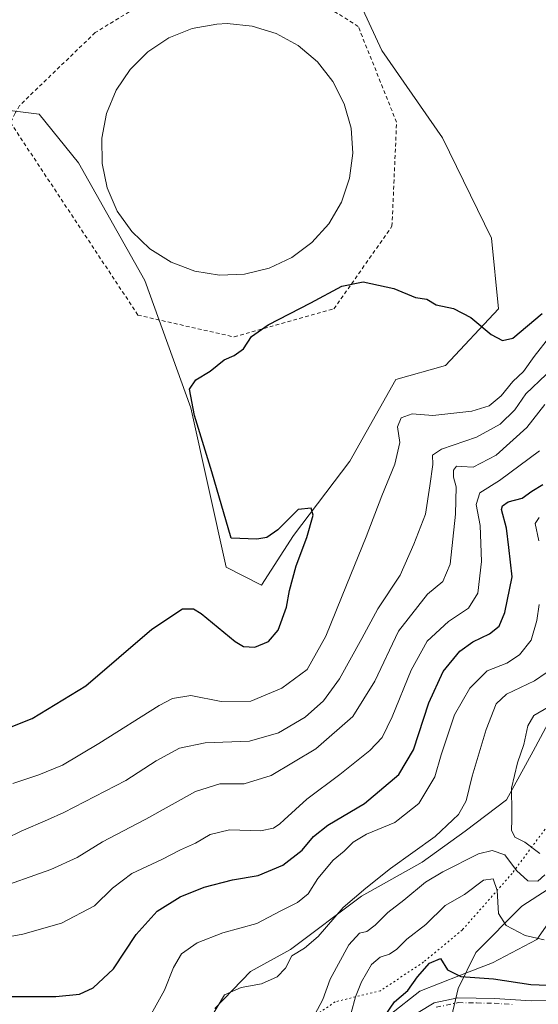
# Model space of a CAD drawing. Units: metres. Extents: x 614880 to 618381, y 4692364 to 4694735.
# Drawn here: x 618039 to 618178, y 4692518 to 4692782 of the extents above; entities that cross this region are included whole.
import ezdxf

# ---------------------------------------------------------------- set-up
doc = ezdxf.new("R2010")
doc.units = ezdxf.units.M
doc.header["$MEASUREMENT"] = 0
for name, pattern in [('DGN Style 2', [1.648017, 0.98881, -0.659207]), ('DGN Style 4', [2.638475, 1.318413, -0.659207, 0.001648, -0.659207]), ('DGN Style 5', [1.153612, 0.494405, -0.659207])]:
    doc.linetypes.add(name, pattern=pattern)
for name, color, linetype, lineweight in [('Alambrada', 7, 'DGN Style 2', 0), ('Arbolado forestal CxS', 92, 'Continuous', 0), ('Camino Cxs', 7, 'Continuous', 0), ('Camino eje', 30, 'DGN Style 4', 13), ('Cultivos herbáceos CxS', 92, 'Continuous', 0), ('Curva de nivel maestra', 30, 'Continuous', 30), ('Curva de nivel normal', 30, 'Continuous', 0), ('Estanque Cxs', 5, 'Continuous', 0), ('Suelo desnudo CxS', 253, 'Continuous', 0), ('Vía pecuaria CxS', 92, 'Continuous', 13), ('Vía pecuaria eje', 92, 'DGN Style 5', 0)]:
    doc.layers.add(name, color=color, linetype=linetype, lineweight=lineweight)

# ---------------------------------------------------------------- blocks, each defined once
blk = doc.blocks.new('*U7')
at = {"layer": 'Cultivos herbáceos CxS', "color": 92, "linetype": 'Continuous', "lineweight": 0}
blk.add_polyline3d([(618127.5989, 4692791.9275, 401.8036), (618136.0837, 4692773.5257, 401.8784), (618152.3481, 4692750.0557, 401.8187), (618165.5017, 4692723.2077, 401.2878), (618167.3995, 4692704.2209, 400.5254), (618153.1645, 4692689.0313, 398.6065), (618139.8787, 4692685.2333, 397.6854), (618127.5415, 4692663.3987, 398.609), (618112.3585, 4692643.4619, 400.2089), (618103.8175, 4692630.1701, 400.8345), (618094.3277, 4692634.9173, 400.7009), (618084.8381, 4692677.6391, 400.2028), (618072.5017, 4692711.8169, 403.2317), (618054.6941, 4692743.3927, 403.1484), (618044.1415, 4692756.4357, 401.865), (618021.2579, 4692759.2859, 401.6418)], dxfattribs=at)
blk = doc.blocks.new('*U13')
at = {"layer": 'Camino Cxs', "color": 7, "linetype": 'Continuous', "lineweight": 0}
blk.add_polyline3d([(618145.8801, 4692515.5901, 347.6561), (618150.1701, 4692518.1801, 347.6467), (618156.4901, 4692519.5101, 348.0172), (618166.2801, 4692519.3301, 348.649), (618176.1701, 4692518.6401, 349.289), (618181.1201, 4692518.9001, 349.555)], dxfattribs=at)

msp = doc.modelspace()

# ---------------------------------------------------------------- linework, layer by layer
at = {"layer": 'Alambrada', "color": 7, "linetype": 'DGN Style 2', "lineweight": 0}
msp.add_polyline3d([(618096.5001, 4692696.6701, 400.8651), (618123.2301, 4692704.2101, 399.6967), (618138.8201, 4692726.3401, 401.2152), (618140.0501, 4692754.2301, 402.0168), (618129.7601, 4692779.9401, 402.1234), (618109.0701, 4692792.9401, 401.5299), (618082.3701, 4692792.4401, 401.3372), (618059.2001, 4692778.3001, 401.2555), (618038.8901, 4692758.7301, 401.8898), (618037.7601, 4692756.6401, 402.0435), (618036.4201, 4692754.2101, 401.9664), (618070.6701, 4692702.5301, 402.5889), (618096.5001, 4692696.6701, 400.8651)], dxfattribs=at)
at = {"layer": 'Arbolado forestal CxS', "color": 92, "linetype": 'Continuous', "lineweight": 0}
for points in [[(618342.5125, 4692794.3864, 401.4151), (618345.2636, 4692631.7554, 357.199), (618332.5209, 4692631.1181, 356.7356), (618314.1809, 4692649.2469, 357.1394), (618300.8305, 4692649.4933, 356.9414), (618294.0733, 4692641.6673, 355.6652), (618274.2307, 4692650.7851, 355.0746), (618253.9313, 4692658.1673, 355.0058), (618250.6085, 4692659.3755, 355.4759), (618246.7421, 4692660.7815, 356.0364), (618227.9991, 4692638.2899, 354.2713), (618234.9095, 4692601.1621, 351.864), (618232.8967, 4692583.3035, 353.6604), (618224.3653, 4692570.9757, 353.616), (618197.3865, 4692559.3817, 353.0518), (618173.6947, 4692544.0693, 357.3906), (618161.3547, 4692531.6301, 351.4829), (618156.5587, 4692521.9545, 349.0157), (618153.7415, 4692509.7935, 346.6028), (618124.6937, 4692495.3591, 351.5293), (618113.3057, 4692486.8151, 353.9273), (618091.4791, 4692485.8665, 360.9701), (618055.4187, 4692484.9169, 365.7577), (618025.6187, 4692480.6271, 366.1993)], [(618021.2579, 4692759.2859, 401.6418), (618044.1415, 4692756.4357, 401.865), (618054.6941, 4692743.3927, 403.1484), (618072.5017, 4692711.8169, 403.2317), (618084.8381, 4692677.6391, 400.2028), (618094.3277, 4692634.9173, 400.7009), (618103.8175, 4692630.1701, 400.8345), (618112.3585, 4692643.4619, 400.2089), (618127.5415, 4692663.3987, 398.609), (618139.8787, 4692685.2333, 397.6854), (618153.1645, 4692689.0313, 398.6065), (618167.3995, 4692704.2209, 400.5254), (618165.5017, 4692723.2077, 401.2878), (618152.3481, 4692750.0557, 401.8187), (618136.0837, 4692773.5257, 401.8784), (618127.5989, 4692791.9275, 401.8036)], [(618021.2579, 4692759.2859, 401.6418), (618044.1415, 4692756.4357, 401.865), (618054.6941, 4692743.3927, 403.1484), (618072.5017, 4692711.8169, 403.2317), (618084.8381, 4692677.6391, 400.2028), (618094.3277, 4692634.9173, 400.7009), (618103.8175, 4692630.1701, 400.8345), (618112.3585, 4692643.4619, 400.2089), (618127.5415, 4692663.3987, 398.609), (618139.8787, 4692685.2333, 397.6854), (618153.1645, 4692689.0313, 398.6065), (618167.3995, 4692704.2209, 400.5254), (618165.5017, 4692723.2077, 401.2878), (618152.3481, 4692750.0557, 401.8187), (618136.0837, 4692773.5257, 401.8784), (618127.5989, 4692791.9275, 401.8036)], [(618294.0733, 4692641.6673, 355.6652), (618274.2307, 4692650.7851, 355.0746), (618253.9313, 4692658.1673, 355.0058), (618250.6085, 4692659.3755, 355.4759), (618246.7421, 4692660.7815, 356.0364), (618227.9991, 4692638.2899, 354.2713), (618234.9095, 4692601.1621, 351.864), (618232.8967, 4692583.3035, 353.6604), (618224.3653, 4692570.9757, 353.616), (618197.3865, 4692559.3817, 353.0518), (618173.6947, 4692544.0693, 357.3906), (618161.3547, 4692531.6301, 351.4829), (618156.5587, 4692521.9545, 349.0157), (618153.7415, 4692509.7935, 346.6028), (618124.6937, 4692495.3591, 351.5293), (618113.3057, 4692486.8151, 353.9273), (618091.4791, 4692485.8665, 360.9701), (618055.4187, 4692484.9169, 365.7577), (618025.6187, 4692480.6271, 366.1993)]]:
    msp.add_polyline3d(points, dxfattribs=at)
at = {"layer": 'Camino Cxs', "color": 7, "linetype": 'Continuous', "lineweight": 0}
msp.add_polyline3d([(618145.8801, 4692515.5901, 347.6561), (618150.1701, 4692518.1801, 347.6467), (618156.4901, 4692519.5101, 348.0172), (618166.2801, 4692519.3301, 348.649), (618176.1701, 4692518.6401, 349.289), (618181.1201, 4692518.9001, 349.555)], dxfattribs=at)
at = {"layer": 'Camino eje', "color": 30, "linetype": 'DGN Style 4', "lineweight": 13}
msp.add_polyline3d([(618150.6551, 4692516.9501, 347.4365), (618156.6101, 4692518.2051, 347.7864), (618161.5051, 4692518.1151, 348.1267), (618166.2251, 4692518.0251, 348.469), (618171.1701, 4692517.6801, 348.8364)], dxfattribs=at)
at = {"layer": 'Cultivos herbáceos CxS', "color": 92, "linetype": 'Continuous', "lineweight": 0}
msp.add_polyline3d([(618021.2579, 4692759.2859, 401.6418), (618044.1415, 4692756.4357, 401.865), (618054.6941, 4692743.3927, 403.1484), (618072.5017, 4692711.8169, 403.2317), (618084.8381, 4692677.6391, 400.2028), (618094.3277, 4692634.9173, 400.7009), (618103.8175, 4692630.1701, 400.8345), (618112.3585, 4692643.4619, 400.2089), (618127.5415, 4692663.3987, 398.609), (618139.8787, 4692685.2333, 397.6854), (618153.1645, 4692689.0313, 398.6065), (618167.3995, 4692704.2209, 400.5254), (618165.5017, 4692723.2077, 401.2878), (618152.3481, 4692750.0557, 401.8187), (618136.0837, 4692773.5257, 401.8784), (618127.5989, 4692791.9275, 401.8036)], dxfattribs=at)
at = {"layer": 'Curva de nivel maestra', "color": 30, "linetype": 'Continuous', "lineweight": 30, "flags": 128}
for points, elevation in [([(618019.09, 4692585.1401), (618042.28, 4692594.3701), (618056.7, 4692603.1101), (618074.4, 4692618.3001), (618082.62, 4692623.7601), (618085.53, 4692623.7901), (618087.58, 4692622.5201), (618096.71, 4692614.9901), (618098.98, 4692613.6901), (618102.06, 4692613.4601), (618105.73, 4692615.0501), (618108.24, 4692618.0901), (618110.56, 4692624.2701), (618111.33, 4692628.7401), (618113.09, 4692635.2701), (618115.94, 4692642.9201), (618117.69, 4692648.9401), (618117.14, 4692650.7801), (618113.67, 4692650.3901), (618108.22, 4692644.9401), (618105.2, 4692642.9101), (618102.53, 4692642.4501), (618095.7, 4692642.7501), (618090.47, 4692660.5201), (618085.85, 4692675.6201), (618084.52, 4692682.7001), (618086.19, 4692685.1901), (618090.01, 4692687.4901), (618093.8, 4692690.5301), (618096.5, 4692691.7301), (618098.96, 4692693.5201), (618101.11, 4692696.7901), (618105.6, 4692699.9601), (618117, 4692705.7901), (618125.4, 4692710.3201), (618131.07, 4692711.4701), (618139.32, 4692709.6601), (618145.12, 4692707.2901), (618148.16, 4692706.8401), (618150.69, 4692705.2601), (618155.31, 4692704.3201), (618159.98, 4692701.9201), (618165.44, 4692697.3801), (618168.5, 4692695.7701), (618171.28, 4692696.3201), (618179.11, 4692703.0001)], 400), ([(618035.82, 4692519.8001), (618048.67, 4692519.8601), (618055.02, 4692520.4801), (618058.61, 4692522.1801), (618064.11, 4692527.2201), (618070.18, 4692536.4601), (618075.78, 4692542.7501), (618081.98, 4692546.5201), (618088.44, 4692549.1201), (618096.05, 4692551.1101), (618102.9, 4692552.2901), (618109.51, 4692555.0501), (618114.68, 4692559.0601), (618117.8, 4692562.7701), (618121.64, 4692565.7401), (618131.44, 4692571.6301), (618140.66, 4692579.3501), (618144.56, 4692585.9701), (618148.7, 4692598.5401), (618152.51, 4692606.9701), (618157.05, 4692612.4101), (618160.55, 4692614.9401), (618164.99, 4692617.0701), (618167.61, 4692619.1101), (618169.12, 4692622.7801), (618171.02, 4692632.4001), (618170.18, 4692640.2601), (618169.52, 4692645.4101), (618168.23, 4692650.3801), (618168.43, 4692651.4201), (618170.02, 4692652.5001), (618173.7, 4692653.4201), (618176.32, 4692655.2901), (618179.32, 4692657.1601)], 375), ([(618135.64, 4692512.7601), (618139.48, 4692518.4301), (618143.11, 4692521.4301), (618145.7, 4692525.1001), (618148.92, 4692528.7801), (618151.85, 4692530.0601), (618153.67, 4692527.0001), (618157.3, 4692525.1701), (618166.07, 4692524.5401), (618176.07, 4692523.0701), (618185.07, 4692522.6801)], 350)]:
    msp.add_lwpolyline(points, dxfattribs=dict(at, elevation=elevation))
at = {"layer": 'Curva de nivel normal', "color": 30, "linetype": 'Continuous', "lineweight": 0, "flags": 128}
for points, elevation in [([(618037.06, 4692576.9901), (618044.06, 4692579.2401), (618050.39, 4692581.8901), (618060.21, 4692587.6401), (618076.35, 4692597.8901), (618079.96, 4692599.7701), (618084.87, 4692600.5801), (618093, 4692598.9301), (618100.96, 4692598.9901), (618109.29, 4692602.4701), (618116.07, 4692607.5401), (618121.07, 4692616.4101), (618126.62, 4692630.1201), (618131.89, 4692643.1001), (618136.06, 4692654.1201), (618139.62, 4692662.6101), (618140.96, 4692668.3501), (618140.32, 4692672.5501), (618141.32, 4692674.9901), (618144.22, 4692676.0701), (618149.74, 4692675.6001), (618160.2, 4692676.7601), (618164.93, 4692678.1801), (618168.08, 4692680.8801), (618171.26, 4692684.7001), (618174.07, 4692687.4501), (618177, 4692691.4501), (618181.2, 4692696.8201)], 395), ([(618031.23, 4692560.2801), (618039.37, 4692564.1701), (618046.3867, 4692567.2203), (618050.78, 4692569.1301), (618067.39, 4692577.7601), (618075.54, 4692583.0201), (618081.77, 4692586.4101), (618088.74, 4692587.8701), (618100.56, 4692588.2901), (618108.4, 4692590.5001), (618115.5, 4692594.7601), (618120.44, 4692599.1201), (618124.74, 4692605.0001), (618130.71, 4692615.8301), (618134.98, 4692623.7801), (618141.03, 4692632.7801), (618144.72, 4692641.1101), (618147.78, 4692649.1201), (618148.98, 4692656.7901), (618149.77, 4692662.4501), (618149.66, 4692664.9501), (618152.08, 4692666.5601), (618161.53, 4692669.7701), (618167.86, 4692673.3201), (618171.78, 4692677.1601), (618174.75, 4692681.4001), (618180.16, 4692686.5701)], 390), ([(618031.54, 4692548.3201), (618047.28, 4692553.9301), (618054.32, 4692557.0701), (618061.12, 4692561.3101), (618072.4528, 4692567.2203), (618072.74, 4692567.3701), (618086.06, 4692574.7601), (618092.64, 4692576.8601), (618099.19, 4692576.9001), (618106.37, 4692579.0801), (618118.35, 4692586.2001), (618128.32, 4692594.9301), (618134.25, 4692604.3601), (618140.6, 4692617.7801), (618148.32, 4692627.7001), (618152.47, 4692631.1101), (618154.43, 4692635.7801), (618155.89, 4692649.1201), (618156, 4692656.4501), (618155.35, 4692659.1201), (618155.3, 4692660.9601), (618156.09, 4692661.9901), (618157.43, 4692661.9801), (618160.58, 4692661.7601), (618166.74, 4692664.9901), (618175.01, 4692672.4401), (618179.84, 4692678.5801)], 385), ([(618028.53, 4692534.5301), (618039.74, 4692536.5901), (618050.13, 4692539.5001), (618059.02, 4692544.1601), (618063.83, 4692548.8901), (618069, 4692552.8001), (618077.06, 4692556.5601), (618082.06, 4692559.1801), (618086.06, 4692560.9901), (618090.06, 4692563.2801), (618095.19, 4692564.5101), (618103.54, 4692564.2301), (618107.07, 4692564.9501), (618108.71, 4692566.1301), (618109.9089, 4692567.2203), (618115.99, 4692572.7501), (618124.82, 4692579.3601), (618132.88, 4692585.7901), (618136.16, 4692589.2901), (618138.83, 4692594.8301), (618143.95, 4692607.3701), (618148.24, 4692615.0701), (618154.01, 4692620.4301), (618159.38, 4692623.9801), (618161.81, 4692628.0001), (618162.82, 4692636.4301), (618162.43, 4692646.1101), (618161.41, 4692651.7401), (618162.4, 4692654.8901), (618167.7, 4692658.1801), (618178.4, 4692666.1501)], 380), ([(618178.31, 4692648.3001), (618177.21, 4692646.6601), (618178.24, 4692642.0401)], 370), ([(618178.31, 4692624.9801), (618177.71, 4692620.6701), (618176.13, 4692615.4201), (618173.07, 4692611.4401), (618169.62, 4692609.2101), (618164.36, 4692607.1701), (618159.67, 4692602.5401), (618155.6, 4692595.3401), (618152.03, 4692584.6701), (618150.29, 4692578.7801), (618146.02, 4692571.6201), (618140.5074, 4692567.2203), (618139.58, 4692566.4801), (618132, 4692563.3301), (618128.4, 4692561.2101), (618126, 4692558.8001), (618123, 4692556.3501), (618118.96, 4692551.4401), (618116.32, 4692547.4101), (618113.51, 4692545.0101), (618108.85, 4692542.7401), (618102.58, 4692539.4301), (618093.41, 4692536.9501), (618086.51, 4692534.2201), (618082.39, 4692531.3001), (618080.18, 4692527.5801), (618077.76, 4692521.5401), (618071.6, 4692510.4301)], 370), ([(618089.39, 4692512.7701), (618093.92, 4692520.3101), (618098.36, 4692522.2601), (618103.77, 4692523.2701), (618107.97, 4692525.0901), (618110.22, 4692527.4301), (618111.92, 4692530.7101), (618115.38, 4692532.7601), (618119.01, 4692535.9201), (618125.74, 4692543.7301), (618131.82, 4692548.9201), (618138.4, 4692554.1501), (618150.36, 4692562.7401), (618155.1743, 4692567.2203), (618156.7, 4692568.6401), (618158.71, 4692572.2801), (618160.33, 4692578.9001), (618164.11, 4692591.4401), (618166.8, 4692598.3401), (618169.57, 4692600.9301), (618177.07, 4692604.5101), (618186.47, 4692610.9501)], 365), ([(618178.46, 4692558.1701), (618174.45, 4692561.1801), (618171.74, 4692562.5301), (618170.9, 4692564.4301), (618170.9288, 4692567.2203), (618170.95, 4692569.2801), (618170.92, 4692575.7201), (618172.47, 4692582.5101), (618174.2, 4692587.4401), (618175.22, 4692592.4401), (618176.91, 4692595.1801), (618180.74, 4692597.4101)], 360), ([(618118.16, 4692515.0001), (618120.27, 4692519.0001), (618122.26, 4692524.5101), (618127.26, 4692533.7301), (618130.07, 4692536.8401), (618132.07, 4692537.3101), (618134.33, 4692538.9501), (618137.67, 4692542.3601), (618142.01, 4692545.6901), (618147.85, 4692550.5001), (618152.46, 4692553.2301), (618162.07, 4692558.1201), (618165.69, 4692559.0201), (618169.1, 4692557.8101), (618172.25, 4692553.6201), (618175.29, 4692550.8801), (618177.95, 4692550.7201), (618179.83, 4692552.4601)], 360), ([(618127.88, 4692515.4901), (618129.03, 4692519.7501), (618130.64, 4692523.7501), (618133.36, 4692528.3801), (618135.67, 4692530.4001), (618138.17, 4692531.2001), (618140.13, 4692532.5301), (618142.8, 4692535.2201), (618147.91, 4692539.1501), (618153.05, 4692544.2801), (618158.23, 4692547.2301), (618163.4, 4692550.9901), (618165.94, 4692551.4301), (618167.06, 4692548.2401), (618167.43, 4692542.1001), (618169.44, 4692538.8801), (618174.56, 4692536.1601), (618179.66, 4692535.0101)], 355)]:
    msp.add_lwpolyline(points, dxfattribs=dict(at, elevation=elevation))
at = {"layer": 'Estanque Cxs', "color": 5, "linetype": 'Continuous', "lineweight": 0}
msp.add_polyline3d([(618099.2901, 4692713.5101, 402.9624), (618092.5501, 4692713.2401, 403.0117), (618085.8901, 4692714.3101, 403.0059), (618079.5801, 4692716.6901, 403.1969), (618073.8701, 4692720.2701, 403.2603), (618068.9801, 4692724.9101, 403.3386), (618065.1201, 4692730.4401, 403.3218), (618062.4301, 4692736.6201, 403.4713), (618061.0201, 4692743.2101, 403.4543), (618060.9501, 4692749.9501, 403.4912), (618062.2201, 4692756.5801, 403.4759), (618064.7801, 4692762.8101, 403.5141), (618068.5301, 4692768.4201, 403.4103), (618073.3201, 4692773.1601, 403.4492), (618078.9601, 4692776.8601, 403.5105), (618085.2201, 4692779.3701, 403.3299), (618091.8501, 4692780.5801, 403.357), (618094.5701, 4692780.6901, 403.3452), (618101.2701, 4692780.0101, 403.333), (618107.7101, 4692778.0201, 403.394), (618113.6301, 4692774.7901, 403.2645), (618118.7901, 4692770.4401, 403.3065), (618122.9701, 4692765.1601, 403.2672), (618126.0301, 4692759.1501, 403.1549), (618127.8301, 4692752.6501, 403.1774), (618128.3001, 4692745.9201, 403.1072), (618127.4301, 4692739.2401, 403.0143), (618125.2401, 4692732.8601, 402.8756), (618121.8401, 4692727.0501, 402.8553), (618117.3401, 4692722.0201, 402.8283), (618111.9301, 4692717.9901, 402.9739), (618105.8301, 4692715.1201, 402.9227)], close=True, dxfattribs=at)
msp.add_polyline3d([(618099.2902, 4692713.5101, 402.9624), (618092.5501, 4692713.2401, 403.0117), (618085.8901, 4692714.3101, 403.0059), (618079.5802, 4692716.6901, 403.1969), (618073.8702, 4692720.2701, 403.2603), (618068.9802, 4692724.9101, 403.3385), (618065.1202, 4692730.4401, 403.3218), (618062.4302, 4692736.6201, 403.4713), (618061.0202, 4692743.2101, 403.4543), (618060.9502, 4692749.9501, 403.4912), (618062.2201, 4692756.5801, 403.4759), (618064.7802, 4692762.8101, 403.5141), (618068.5301, 4692768.4201, 403.4103), (618073.3202, 4692773.1601, 403.4492), (618078.9602, 4692776.8601, 403.5105), (618085.2201, 4692779.3701, 403.3299), (618091.8502, 4692780.5801, 403.357), (618094.5702, 4692780.6901, 403.3452), (618101.2702, 4692780.0101, 403.333), (618107.7102, 4692778.0201, 403.394), (618113.6302, 4692774.7901, 403.2645), (618118.7901, 4692770.4401, 403.3065), (618122.9701, 4692765.1601, 403.2672), (618126.0301, 4692759.1501, 403.1549), (618127.8302, 4692752.6501, 403.1774), (618128.3001, 4692745.9201, 403.1072), (618127.4302, 4692739.2401, 403.0144), (618125.2402, 4692732.8601, 402.8756), (618121.8401, 4692727.0501, 402.8553), (618117.3401, 4692722.0201, 402.8283), (618111.9302, 4692717.9901, 402.9739), (618105.8302, 4692715.1201, 402.9227), (618099.2902, 4692713.5101, 402.9624)], dxfattribs=at)
at = {"layer": 'Suelo desnudo CxS', "color": 253, "linetype": 'Continuous', "lineweight": 0}
for points in [[(618294.0733, 4692641.6673, 355.6652), (618274.2307, 4692650.7851, 355.0746), (618253.9313, 4692658.1673, 355.0058), (618250.6085, 4692659.3755, 355.4759), (618246.7421, 4692660.7815, 356.0364), (618227.9991, 4692638.2899, 354.2713), (618234.9095, 4692601.1621, 351.864), (618232.8967, 4692583.3035, 353.6604), (618224.3653, 4692570.9757, 353.616), (618197.3865, 4692559.3817, 353.0518), (618173.6947, 4692544.0693, 357.3906), (618161.3547, 4692531.6301, 351.4829), (618156.5587, 4692521.9545, 349.0157), (618153.7415, 4692509.7935, 346.6028), (618124.6937, 4692495.3591, 351.5293), (618113.3057, 4692486.8151, 353.9273), (618091.4791, 4692485.8665, 360.9701), (618055.4187, 4692484.9169, 365.7577), (618025.6187, 4692480.6271, 366.1993)], [(618153.7415, 4692509.7935, 346.6028), (618156.5587, 4692521.9545, 349.0157), (618161.3547, 4692531.6301, 351.4829), (618173.6947, 4692544.0693, 357.3906), (618197.3865, 4692559.3817, 353.0518), (618224.3653, 4692570.9757, 353.616), (618232.8967, 4692583.3035, 353.6604), (618234.9095, 4692601.1621, 351.864), (618227.9991, 4692638.2899, 354.2713), (618246.7421, 4692660.7815, 356.0364), (618250.6085, 4692659.3755, 355.4759), (618253.9313, 4692658.1673, 355.0058), (618274.2307, 4692650.7851, 355.0746), (618294.0733, 4692641.6673, 355.6652), (618300.2553, 4692630.1681, 355.8562), (618292.6427, 4692604.1175, 356.367), (618273.0231, 4692580.0239, 353.8047), (618263.2439, 4692560.8649, 352.6804), (618267.9885, 4692528.5865, 347.1056), (618259.1263, 4692512.8675, 345.4568)]]:
    msp.add_polyline3d(points, dxfattribs=at)
at = {"layer": 'Vía pecuaria CxS', "color": 92, "linetype": 'Continuous', "lineweight": 13}
for points in [[(618091.3334, 4692516.5889, 364.9848), (618100.8584, 4692526.5108, 366.166), (618111.5741, 4692532.4639, 365.8292), (618130.6241, 4692546.7514, 364.3028), (618146.896, 4692555.8796, 362.7197), (618158.474, 4692564.1762, 362.8366), (618169.518, 4692572.5484, 360.5641), (618176.6617, 4692585.6453, 358.9185), (618187.3774, 4692605.489, 363.0123), (618197.2993, 4692625.3328, 360.7034), (618208.8087, 4692646.7641, 360.4501), (618219.1281, 4692661.49, 361.5825), (618224.816, 4692667.3355, 361.2537), (618234.0764, 4692671.3043, 358.804), (618246.6442, 4692676.2652, 360.1127), (618258.2197, 4692676.9267, 359.6654), (618277.7328, 4692676.2652, 360.7436), (618300.8838, 4692675.273, 359.1989), (618326.6808, 4692674.2809, 359.6411), (618344.5653, 4692673.0331, 362.6346)], [(618344.998, 4692647.4595, 359.4655), (618333.7901, 4692647.6011, 358.8174), (618329.679, 4692648.8158, 358.248), (618319.238, 4692651.9006, 357.4089), (618304.0245, 4692653.5542, 357.1978), (618289.4723, 4692654.5464, 357.1922), (618274.0145, 4692656.7652, 356.3022), (618263.4312, 4692656.4344, 354.1332), (618251.8556, 4692652.135, 352.5524), (618243.2307, 4692642.8336, 351.432), (618233.6655, 4692633.6141, 351.6354), (618225.3972, 4692623.6922, 355.3573), (618219.7748, 4692614.101, 356.4805), (618215.1446, 4692601.864, 357.8471), (618212.4988, 4692588.6348, 357.066), (618204.144, 4692573.1869, 353.7643), (618196.868, 4692560.6192, 352.596), (618190.2534, 4692550.3665, 354.5973), (618183.1687, 4692542.8531, 357.2691), (618177.6857, 4692535.153, 354.9726), (618165.7794, 4692528.8691, 351.1102), (618157.1804, 4692525.5618, 349.7703), (618146.2663, 4692521.2623, 348.7853), (618138.3288, 4692514.9784, 349.3074)], [(618091.3334, 4692516.5889, 364.9848), (618100.8584, 4692526.5108, 366.166), (618111.5741, 4692532.4639, 365.8292), (618130.6241, 4692546.7514, 364.3028), (618146.896, 4692555.8796, 362.7197), (618158.474, 4692564.1762, 362.8366), (618169.518, 4692572.5484, 360.5641), (618176.6617, 4692585.6453, 358.9185), (618187.3774, 4692605.489, 363.0123)], [(618183.1687, 4692542.8531, 357.2691), (618177.6857, 4692535.153, 354.9726), (618165.7794, 4692528.8691, 351.1102), (618157.1804, 4692525.5618, 349.7703), (618146.2663, 4692521.2623, 348.7853), (618138.3288, 4692514.9784, 349.3074)]]:
    msp.add_polyline3d(points, dxfattribs=at)
at = {"layer": 'Vía pecuaria eje', "color": 92, "linetype": 'DGN Style 5', "lineweight": 0}
msp.add_polyline3d([(618344.7892, 4692659.8024, 361.6185), (618336.4214, 4692660.3147, 360.593), (618322.4678, 4692662.6898, 358.1131), (618307.6237, 4692664.768, 357.9688), (618288.3262, 4692667.143, 359.243), (618275.2633, 4692669.5181, 358.3615), (618263.388, 4692670.7056, 358.0171), (618251.5126, 4692671.0025, 357.5908), (618238.4498, 4692668.3306, 357.4134), (618227.4651, 4692660.0178, 358.2569), (618216.4804, 4692645.7674, 357.6798), (618209.652, 4692634.1889, 357.0692), (618202.2299, 4692616.079, 359.9527), (618195.9954, 4692597.0785, 358.3036), (618190.3546, 4692582.828, 354.0646), (618180.5574, 4692565.6088, 357.129), (618171.0571, 4692552.8428, 359.2479), (618157.6974, 4692537.7017, 351.8522), (618147.3065, 4692529.0921, 350.6798), (618135.728, 4692521.3731, 352.1026), (618123.5558, 4692518.4043, 357.8757), (618112.8679, 4692510.9822, 359.6855)], dxfattribs=at)

# ---------------------------------------------------------------- block references
at = {"layer": 'Camino Cxs', "color": 7, "linetype": 'Continuous', "lineweight": 0}
msp.add_blockref('*U13', (0, 0), dxfattribs=at)
at = {"layer": 'Cultivos herbáceos CxS', "color": 92, "linetype": 'Continuous', "lineweight": 0}
msp.add_blockref('*U7', (0, 0), dxfattribs=at)

doc.saveas('drawing.dxf')
